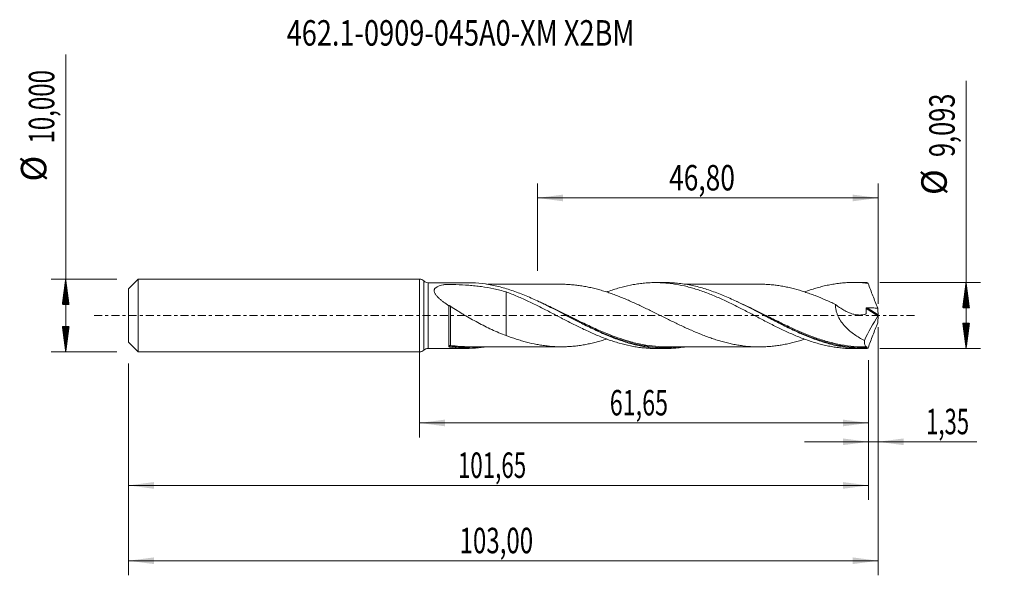
# Model space of a CAD drawing. Units: millimetres. Extents: x -55 to 80, y -36 to 41.
import ezdxf

# ---------------------------------------------------------------- set-up
doc = ezdxf.new("R2010")
doc.units = ezdxf.units.MM
doc.linetypes.add('CENTER', pattern=[47.5, 22, -8.5, 8.5, -8.5])
for name, color, linetype in [('1', 4, 'Continuous'), ('2', 7, 'Continuous'), ('SK1', 4, 'Continuous'), ('SK2', 7, 'Continuous'), ('SK4', 2, 'CENTER'), ('SK6', 5, 'Continuous')]:
    doc.layers.add(name, color=color, linetype=linetype)
doc.styles.add('iso_b_vert', font='simplex.shx')
doc.dimstyles.get("Standard").update_dxf_attribs({"dimtxt": 0.18, "dimasz": 0.18, "dimexe": 0.18, "dimexo": 0.0625, "dimgap": 0.09, "dimtad": 1, "dimzin": 0, "dimdsep": 52, "dimtxsty": 'Standard', "dimcen": 0.09, "dimadec": 0, "dimazin": 0, "dimtfac": 1, "dimtdec": 4, "dimtofl": 0, "dimtmove": 0, "dimatfit": 3, "dimfxl": 1, "dimtolj": 1, "dimtzin": 0, "dimarcsym": 0})

# ---------------------------------------------------------------- blocks, each defined once
blk = doc.blocks.new('_U0')
at = {"layer": 'SK2', "lineweight": 13}
for p, q in [((0, -1.5875), (0, -16.759898)), ((61.6531, -6.134), (61.6531, -16.759898)), ((0, -14.759898), (61.6531, -14.759898))]:
    blk.add_line(p, q, dxfattribs=at)
at = {"layer": 'SK2', "lineweight": 18}
for points in [[(0, -14.759898), (3.499998, -14.299115), (3.500002, -15.220682)], [(61.6531, -14.759898), (58.153102, -15.220682), (58.153098, -14.299115)]]:
    blk.add_solid(points, dxfattribs=at)
at = {"layer": 'SK2', "lineweight": 13, "insert": (26.126685, -13.727265), "char_height": 3.5, "attachment_point": 7, "line_spacing_factor": 1.084337, "style": 'iso_b_vert'}
blk.add_mtext('\\W0.6713;61,65', dxfattribs=at)
blk = doc.blocks.new('_U1')
at = {"layer": 'SK2', "lineweight": 13}
for p, q in [((63, -1.5875), (63, -35.692985)), ((-40, -6.5875), (-40, -35.692985)), ((-40, -33.692985), (63, -33.692985))]:
    blk.add_line(p, q, dxfattribs=at)
at = {"layer": 'SK2', "lineweight": 18}
for points in [[(-40, -33.692985), (-36.500002, -33.232202), (-36.499998, -34.153769)], [(63, -33.692985), (59.500002, -34.153769), (59.499998, -33.232202)]]:
    blk.add_solid(points, dxfattribs=at)
at = {"layer": 'SK2', "lineweight": 13, "insert": (5.492401, -32.660352), "char_height": 3.5, "attachment_point": 7, "line_spacing_factor": 1.084337, "style": 'iso_b_vert'}
blk.add_mtext('\\W0.6930;103,00', dxfattribs=at)
blk = doc.blocks.new('_U2')
at = {"layer": 'SK2', "lineweight": 13}
for p, q in [((16.2, 6.134), (16.2, 18.155619)), ((63, 1.5875), (63, 18.155619)), ((16.2, 16.155619), (63, 16.155619))]:
    blk.add_line(p, q, dxfattribs=at)
at = {"layer": 'SK2', "lineweight": 18}
for points in [[(16.2, 16.155619), (19.699998, 16.616403), (19.700002, 15.694835)], [(63, 16.155619), (59.500002, 15.694835), (59.499998, 16.616403)]]:
    blk.add_solid(points, dxfattribs=at)
at = {"layer": 'SK2', "lineweight": 13, "insert": (34.278435, 17.188253), "char_height": 3.5, "attachment_point": 7, "line_spacing_factor": 1.084337, "style": 'iso_b_vert'}
blk.add_mtext('\\W0.7581;46,80', dxfattribs=at)
blk = doc.blocks.new('_U3')
at = {"layer": 'SK2', "lineweight": 13}
for p, q in [((63, -1.5875), (63, -19.349003)), ((61.6531, -6.134), (61.6531, -19.349003)), ((52.9031, -17.349003), (76.559058, -17.349003))]:
    blk.add_line(p, q, dxfattribs=at)
at = {"layer": 'SK2', "lineweight": 18}
for points in [[(61.6531, -17.349003), (58.153102, -17.809787), (58.153098, -16.888219)], [(63, -17.349003), (66.499998, -16.888219), (66.500002, -17.809787)]]:
    blk.add_solid(points, dxfattribs=at)
at = {"layer": 'SK2', "lineweight": 13, "insert": (69.589293, -16.31637), "char_height": 3.5, "attachment_point": 7, "line_spacing_factor": 1.084337, "style": 'iso_b_vert'}
blk.add_mtext('\\W0.6367;1,35', dxfattribs=at)
blk = doc.blocks.new('_U4')
at = {"layer": 'SK2', "lineweight": 13}
for p, q in [((-40, -6.5875), (-40, -25.343428)), ((61.6531, -6.134), (61.6531, -25.343428)), ((-40, -23.343428), (61.6531, -23.343428))]:
    blk.add_line(p, q, dxfattribs=at)
at = {"layer": 'SK2', "lineweight": 18}
for points in [[(-40, -23.343428), (-36.500002, -22.882645), (-36.499998, -23.804212)], [(61.6531, -23.343428), (58.153102, -23.804212), (58.153098, -22.882645)]]:
    blk.add_solid(points, dxfattribs=at)
at = {"layer": 'SK2', "lineweight": 13, "insert": (5.256385, -22.310795), "char_height": 3.5, "attachment_point": 7, "line_spacing_factor": 1.084337, "style": 'iso_b_vert'}
blk.add_mtext('\\W0.6440;101,65', dxfattribs=at)

msp = doc.modelspace()

# ---------------------------------------------------------------- hatches: boundary and pattern name
at = {"layer": '2', "lineweight": 13}
h = msp.add_hatch(dxfattribs=at)
h.set_pattern_fill('ANSI31', color=256, scale=0.0062, style=0)
h.paths.add_polyline_path([(75.083, 4.546), (75.544, 1.046), (74.623, 1.046)])
h = msp.add_hatch(dxfattribs=at)
h.set_pattern_fill('ANSI31', color=256, scale=0.0062, style=0)
h.paths.add_polyline_path([(75.083, -4.546), (74.623, -1.047), (75.544, -1.047)])
at = {"layer": 'SK2', "lineweight": 13}
h = msp.add_hatch(dxfattribs=at)
h.set_pattern_fill('ANSI31', color=256, scale=0.0062, style=0)
h.paths.add_polyline_path([(-48.625, 5), (-48.164, 1.5), (-49.086, 1.5)])
h = msp.add_hatch(dxfattribs=at)
h.set_pattern_fill('ANSI31', color=256, scale=0.0062, style=0)
h.paths.add_polyline_path([(-48.625, -5), (-49.086, -1.5), (-48.164, -1.5)])

# ---------------------------------------------------------------- linework, layer by layer
at = {"layer": '1', "lineweight": 18}
for p, q in [((0, -5), (0, 5)), ((6.578, 4.512), (1.154, 4.509)), ((33.778, 4.529), (32.412, 4.528)), ((60.979, 4.546), (59.609, 4.545)), ((1.154, -4.509), (6.578, -4.512)), ((32.412, -4.528), (33.778, -4.529)), ((59.609, -4.545), (60.979, -4.546))]:
    msp.add_line(p, q, dxfattribs=at)
at = {"layer": '1', "lineweight": 13}
for p, q in [((0.577, 4.754), (0.577, -4.754)), ((1.154, 4.509), (1.154, -4.509)), ((61.351, 0.973), (62.964, -0.048)), ((61.487, 1.069), (62.99, 0.118))]:
    msp.add_line(p, q, dxfattribs=at)
at = {"layer": '1', "lineweight": 18}
for centre, start, end in [((0, 4.2), 43.86319, 90), ((1.154, 5.309), 223.86319, 270.03581), ((0, -4.2), 270, 316.13681), ((1.154, -5.309), 89.96419, 136.13681)]:
    msp.add_arc(centre, 0.8, start, end, dxfattribs=at)
at = {"layer": '1', "lineweight": 13}
for centre, major_axis, ratio, start_param, end_param in [((4.182, -4.2), (-0.0319, 0.0948), 0.510591, 0.3134033, 1.6610017), ((4.25, -4.195), (0.0146, 0.0989), 0.432041, 0.3272562, 1.8804253)]:
    msp.add_ellipse(centre, major_axis=major_axis, ratio=ratio, start_param=start_param, end_param=end_param, dxfattribs=at)
at = {"layer": '1', "lineweight": 18}
for points, knots in [([(4.001, 1.352), (3.758, 1.517), (3.52, 1.685), (3.176, 1.946), (3.064, 2.034), (2.845, 2.215), (2.739, 2.307), (2.589, 2.448), (2.54, 2.496), (2.446, 2.592), (2.4, 2.641), (2.272, 2.789), (2.197, 2.888), (2.106, 3.041), (2.079, 3.092), (2.036, 3.196), (2.02, 3.248), (2.001, 3.349), (1.998, 3.4), (2.006, 3.497), (2.017, 3.543), (2.052, 3.631), (2.077, 3.674), (2.138, 3.752), (2.174, 3.788), (2.254, 3.855), (2.299, 3.886), (2.396, 3.944), (2.447, 3.97), (2.606, 4.043), (2.722, 4.084), (2.966, 4.156), (3.093, 4.186), (3.289, 4.226), (3.355, 4.239), (3.455, 4.256), (3.489, 4.262), (3.539, 4.27), (3.557, 4.272), (3.595, 4.275), (3.614, 4.275), (3.651, 4.275), (3.67, 4.275), (3.708, 4.275), (3.764, 4.274), (3.895, 4.273), (4.008, 4.271), (4.382, 4.265), (4.682, 4.257), (5.576, 4.227), (6.167, 4.196), (7.047, 4.128), (7.339, 4.102), (7.922, 4.041), (8.212, 4.006), (9.076, 3.888), (9.644, 3.791), (10.767, 3.551), (11.322, 3.409), (11.873, 3.244)], [0, 0, 0, 0, 0.0625, 0.0625, 0.09375, 0.09375, 0.125, 0.125, 0.140625, 0.140625, 0.15625, 0.15625, 0.1875, 0.1875, 0.203125, 0.203125, 0.21875, 0.21875, 0.234375, 0.234375, 0.25, 0.25, 0.265625, 0.265625, 0.28125, 0.28125, 0.296875, 0.296875, 0.3125, 0.3125, 0.34375, 0.34375, 0.375, 0.375, 0.390625, 0.390625, 0.3984375, 0.3984375, 0.4023437, 0.4023437, 0.40625, 0.40625, 0.4101562, 0.4101562, 0.4140625, 0.421875, 0.4375, 0.4375, 0.5, 0.5, 0.625, 0.625, 0.6875, 0.6875, 0.75, 0.75, 0.875, 0.875, 1, 1, 1, 1]), ([(36.48, -4.312), (36.435, -4.319), (36.39, -4.326), (36.047, -4.378), (35.748, -4.416), (35.15, -4.476), (34.85, -4.498), (33.953, -4.539), (33.357, -4.534), (32.161, -4.46), (31.562, -4.39), (30.367, -4.19), (29.77, -4.06), (28.873, -3.821), (28.573, -3.735), (27.975, -3.549), (27.676, -3.449), (27.079, -3.239), (26.781, -3.127), (26.183, -2.894), (25.883, -2.772), (24.985, -2.391), (24.388, -2.118), (23.492, -1.69), (23.193, -1.544), (22.595, -1.247), (22.295, -1.095), (20.804, -0.334), (19.626, 0.295), (17.85, 1.203), (17.257, 1.5), (16.36, 1.93), (16.06, 2.07), (15.462, 2.342), (15.163, 2.474), (14.267, 2.856), (13.669, 3.092), (12.471, 3.518), (11.874, 3.706), (10.977, 3.947), (10.678, 4.02), (10.08, 4.152), (9.78, 4.211), (8.884, 4.365), (8.291, 4.436), (7.322, 4.5), (6.946, 4.512), (6.57, 4.512)], [0, 0, 0, 0, 0.0045181, 0.0045181, 0.0344395, 0.0344395, 0.0643609, 0.0643609, 0.1242036, 0.1242036, 0.1840463, 0.1840463, 0.243889, 0.243889, 0.2738104, 0.2738104, 0.3037317, 0.3037317, 0.3336531, 0.3336531, 0.3635744, 0.3635744, 0.4234172, 0.4234172, 0.4533385, 0.4533385, 0.4832599, 0.4832599, 0.6029453, 0.6029453, 0.662788, 0.662788, 0.6927094, 0.6927094, 0.7226308, 0.7226308, 0.7824735, 0.7824735, 0.8423162, 0.8423162, 0.8722376, 0.8722376, 0.9021589, 0.9021589, 0.9620016, 0.9620016, 1, 1, 1, 1]), ([(19.533, 4.294), (19.386, 4.294), (19.08, 4.293), (18.632, 4.294), (18.212, 4.293), (17.806, 4.293), (17.369, 4.293), (16.866, 4.292), (16.362, 4.292), (15.872, 4.291), (15.354, 4.291), (14.819, 4.291), (14.303, 4.29), (13.806, 4.29), (13.29, 4.29), (12.786, 4.29), (12.308, 4.289), (11.813, 4.289), (11.292, 4.289), (10.79, 4.288), (10.306, 4.288), (9.797, 4.288), (9.427, 4.287), (9.239, 4.287)], [0, 0, 0, 0, 0.0425476, 0.0891252, 0.1315294, 0.1659798, 0.2069873, 0.2603169, 0.3117936, 0.3538953, 0.4031336, 0.4624104, 0.5098047, 0.553161, 0.6074459, 0.6598258, 0.6999896, 0.7465934, 0.8039514, 0.8518402, 0.8923959, 0.9452195, 1, 1, 1, 1]), ([(52.878, -3.254), (52.645, -3.329), (52.412, -3.401), (51.942, -3.54), (51.705, -3.607), (51.232, -3.731), (50.996, -3.789), (50.523, -3.896), (50.287, -3.946), (49.815, -4.035), (49.579, -4.074), (49.106, -4.144), (48.869, -4.174), (48.395, -4.227), (48.159, -4.249), (47.688, -4.282), (47.453, -4.294), (46.984, -4.308), (46.749, -4.311), (46.281, -4.307), (46.048, -4.299), (45.346, -4.262), (44.879, -4.222), (44.177, -4.13), (43.943, -4.094), (43.474, -4.016), (43.239, -3.973), (42.768, -3.876), (42.532, -3.823), (42.059, -3.707), (41.822, -3.646), (41.349, -3.516), (41.112, -3.447), (40.64, -3.3), (40.404, -3.223), (39.931, -3.062), (39.695, -2.979), (39.222, -2.805), (38.985, -2.714), (38.275, -2.432), (37.803, -2.236), (37.099, -1.927), (36.865, -1.822), (36.397, -1.608), (36.163, -1.499), (35.695, -1.28), (35.461, -1.168), (34.993, -0.943), (34.76, -0.829), (34.058, -0.484), (33.588, -0.252), (32.881, 0.099), (32.646, 0.217), (32.172, 0.452), (31.934, 0.568), (31.461, 0.8), (31.224, 0.915), (30.752, 1.144), (30.516, 1.257), (30.043, 1.479), (29.806, 1.588), (29.333, 1.804), (29.096, 1.911), (28.622, 2.119), (28.385, 2.22), (27.912, 2.417), (27.675, 2.513), (27.203, 2.7), (26.966, 2.791), (26.493, 2.965), (26.257, 3.048), (25.783, 3.209), (25.545, 3.287), (25.072, 3.434), (24.836, 3.502), (24.363, 3.632), (24.126, 3.694), (23.654, 3.809), (23.417, 3.862), (22.944, 3.958), (22.707, 4.002), (22.233, 4.082), (21.996, 4.117), (21.525, 4.178), (21.29, 4.203), (20.82, 4.245), (20.585, 4.261), (20.116, 4.285), (19.882, 4.292), (19.607, 4.294), (19.566, 4.294), (19.524, 4.294)], [0, 0, 0, 0, 0.0209062, 0.0209062, 0.0421093, 0.0421093, 0.0633123, 0.0633123, 0.0845154, 0.0845154, 0.1057185, 0.1057185, 0.1269215, 0.1269215, 0.1481246, 0.1481246, 0.1693277, 0.1693277, 0.1905307, 0.1905307, 0.2117338, 0.2117338, 0.2541399, 0.2541399, 0.275343, 0.275343, 0.2965461, 0.2965461, 0.3177491, 0.3177491, 0.3389522, 0.3389522, 0.3601553, 0.3601553, 0.3813583, 0.3813583, 0.4025614, 0.4025614, 0.4237645, 0.4237645, 0.4661706, 0.4661706, 0.4873737, 0.4873737, 0.5085767, 0.5085767, 0.5297798, 0.5297798, 0.5509829, 0.5509829, 0.593389, 0.593389, 0.614592, 0.614592, 0.6357951, 0.6357951, 0.6569982, 0.6569982, 0.6782012, 0.6782012, 0.6994043, 0.6994043, 0.7206074, 0.7206074, 0.7418104, 0.7418104, 0.7630135, 0.7630135, 0.7842166, 0.7842166, 0.8054196, 0.8054196, 0.8266227, 0.8266227, 0.8478258, 0.8478258, 0.8690288, 0.8690288, 0.8902319, 0.8902319, 0.911435, 0.911435, 0.932638, 0.932638, 0.9538411, 0.9538411, 0.9750442, 0.9750442, 0.9962472, 0.9962472, 1, 1, 1, 1]), ([(25.714, 3.237), (25.767, 3.257), (25.819, 3.276), (26.13, 3.387), (26.389, 3.475), (26.906, 3.642), (27.163, 3.72), (27.936, 3.942), (28.453, 4.068), (29.227, 4.225), (29.485, 4.273), (30.004, 4.355), (30.264, 4.39), (30.786, 4.45), (31.047, 4.473), (31.569, 4.508), (31.83, 4.52), (32.351, 4.53), (32.612, 4.529), (33.133, 4.515), (33.393, 4.502), (33.915, 4.463), (34.177, 4.437), (34.699, 4.375), (34.958, 4.337), (35.735, 4.207), (36.253, 4.1), (37.026, 3.904), (37.283, 3.834), (37.799, 3.683), (38.057, 3.603), (38.574, 3.433), (38.832, 3.343), (39.35, 3.153), (39.61, 3.055), (40.131, 2.849), (40.393, 2.741), (40.914, 2.518), (41.173, 2.403), (41.692, 2.169), (41.951, 2.05), (42.468, 1.805), (42.725, 1.68), (43.498, 1.298), (44.014, 1.039), (44.788, 0.638), (45.046, 0.503), (45.564, 0.233), (45.823, 0.098), (46.343, -0.174), (46.604, -0.312), (47.126, -0.585), (47.386, -0.719), (47.906, -0.986), (48.165, -1.118), (48.681, -1.38), (48.939, -1.508), (49.455, -1.76), (49.713, -1.883), (50.228, -2.126), (50.485, -2.245), (51.259, -2.592), (51.776, -2.81), (52.555, -3.117), (52.815, -3.215), (53.338, -3.403), (53.599, -3.492), (54.118, -3.66), (54.376, -3.74), (54.894, -3.887), (55.152, -3.956), (55.668, -4.082), (55.926, -4.14), (56.44, -4.245), (56.698, -4.291), (57.214, -4.373), (57.472, -4.408), (57.988, -4.467), (58.247, -4.49), (58.765, -4.525), (59.026, -4.537), (59.391, -4.544), (59.495, -4.545), (59.599, -4.545)], [0, 0, 0, 0, 0.0046333, 0.0046333, 0.0275689, 0.0275689, 0.0505046, 0.0505046, 0.0963759, 0.0963759, 0.1193115, 0.1193115, 0.1422471, 0.1422471, 0.1651828, 0.1651828, 0.1881184, 0.1881184, 0.2110541, 0.2110541, 0.2339897, 0.2339897, 0.2569254, 0.2569254, 0.279861, 0.279861, 0.3257323, 0.3257323, 0.348668, 0.348668, 0.3716036, 0.3716036, 0.3945392, 0.3945392, 0.4174749, 0.4174749, 0.4404105, 0.4404105, 0.4633462, 0.4633462, 0.4862818, 0.4862818, 0.5092175, 0.5092175, 0.5550888, 0.5550888, 0.5780244, 0.5780244, 0.60096, 0.60096, 0.6238957, 0.6238957, 0.6468313, 0.6468313, 0.669767, 0.669767, 0.6927026, 0.6927026, 0.7156383, 0.7156383, 0.7385739, 0.7385739, 0.7844452, 0.7844452, 0.8073809, 0.8073809, 0.8303165, 0.8303165, 0.8532521, 0.8532521, 0.8761878, 0.8761878, 0.8991234, 0.8991234, 0.9220591, 0.9220591, 0.9449947, 0.9449947, 0.9679304, 0.9679304, 0.990866, 0.990866, 1, 1, 1, 1]), ([(61.397, -4.541), (61.098, -4.548), (60.799, -4.548), (60.202, -4.53), (59.902, -4.513), (59.005, -4.438), (58.409, -4.356), (57.514, -4.187), (57.215, -4.124), (56.617, -3.981), (56.318, -3.903), (55.422, -3.648), (54.826, -3.451), (53.93, -3.12), (53.631, -3.004), (53.032, -2.761), (52.734, -2.634), (51.839, -2.242), (51.242, -1.964), (50.345, -1.526), (50.045, -1.377), (49.448, -1.076), (49.15, -0.923), (48.553, -0.614), (48.255, -0.459), (47.657, -0.146), (47.357, 0.011), (45.864, 0.793), (44.686, 1.404), (42.913, 2.241), (42.321, 2.507), (41.427, 2.878), (41.128, 2.998), (40.53, 3.225), (40.231, 3.333), (39.335, 3.639), (38.739, 3.818), (37.841, 4.044), (37.542, 4.112), (36.944, 4.234), (36.646, 4.287), (36.049, 4.378), (35.75, 4.416), (35.153, 4.476), (34.853, 4.498), (34.29, 4.524), (34.026, 4.529), (33.762, 4.529)], [0, 0, 0, 0, 0.0323803, 0.0323803, 0.0647606, 0.0647606, 0.1295211, 0.1295211, 0.1619014, 0.1619014, 0.1942817, 0.1942817, 0.2590423, 0.2590423, 0.2914226, 0.2914226, 0.3238028, 0.3238028, 0.3885634, 0.3885634, 0.4209437, 0.4209437, 0.453324, 0.453324, 0.4857043, 0.4857043, 0.5180845, 0.5180845, 0.6476057, 0.6476057, 0.7123662, 0.7123662, 0.7447465, 0.7447465, 0.7771268, 0.7771268, 0.8418874, 0.8418874, 0.8742677, 0.8742677, 0.9066479, 0.9066479, 0.9390282, 0.9390282, 0.9714085, 0.9714085, 1, 1, 1, 1]), ([(46.856, 4.309), (46.713, 4.309), (46.412, 4.309), (45.987, 4.309), (45.595, 4.308), (45.201, 4.308), (44.739, 4.309), (44.215, 4.307), (43.699, 4.307), (43.185, 4.308), (42.639, 4.307), (42.094, 4.306), (41.571, 4.306), (41.084, 4.307), (40.603, 4.306), (40.173, 4.305), (39.742, 4.305), (39.247, 4.306), (38.719, 4.304), (38.213, 4.304), (37.744, 4.304), (37.259, 4.304), (36.835, 4.304), (36.582, 4.303), (36.501, 4.303)], [0, 0, 0, 0, 0.0411976, 0.087225, 0.1248847, 0.1552715, 0.2012709, 0.2586349, 0.3070419, 0.3504183, 0.4076269, 0.4649798, 0.5083133, 0.5589162, 0.606103, 0.6475879, 0.6832455, 0.7307854, 0.7909321, 0.8360265, 0.8773097, 0.9267348, 0.9764664, 1, 1, 1, 1]), ([(46.848, 4.309), (46.978, 4.307), (47.108, 4.305), (47.474, 4.293), (47.711, 4.281), (48.184, 4.247), (48.42, 4.225), (48.893, 4.171), (49.129, 4.14), (49.601, 4.071), (49.837, 4.031), (50.309, 3.942), (50.545, 3.892), (51.019, 3.783), (51.256, 3.725), (51.965, 3.538), (52.436, 3.398), (53.145, 3.168), (53.381, 3.087), (53.854, 2.919), (54.091, 2.83), (54.8, 2.557), (55.271, 2.365), (55.974, 2.061), (56.208, 1.957), (56.676, 1.747), (56.91, 1.641), (57.143, 1.532)], [0, 0, 0, 0, 0.0378013, 0.0378013, 0.1065298, 0.1065298, 0.1752583, 0.1752583, 0.2439867, 0.2439867, 0.3127152, 0.3127152, 0.3814437, 0.3814437, 0.4501722, 0.4501722, 0.5876291, 0.5876291, 0.6563576, 0.6563576, 0.7250861, 0.7250861, 0.862543, 0.862543, 0.9312715, 0.9312715, 1, 1, 1, 1]), ([(52.888, 3.241), (52.95, 3.264), (53.013, 3.286), (53.338, 3.403), (53.599, 3.492), (54.118, 3.66), (54.376, 3.74), (54.894, 3.887), (55.152, 3.956), (55.668, 4.082), (55.926, 4.14), (56.44, 4.245), (56.698, 4.291), (57.214, 4.373), (57.472, 4.408), (57.988, 4.467), (58.247, 4.49), (58.765, 4.525), (59.026, 4.537), (59.548, 4.547), (59.809, 4.546), (60.59, 4.525), (61.11, 4.486), (61.63, 4.423)], [0, 0, 0, 0, 0.02144, 0.02144, 0.1104, 0.1104, 0.19936, 0.19936, 0.28832, 0.28832, 0.37728, 0.37728, 0.46624, 0.46624, 0.5552, 0.5552, 0.64416, 0.64416, 0.73312, 0.73312, 0.82208, 0.82208, 1, 1, 1, 1]), ([(61.63, 4.423), (61.587, 4.455), (61.546, 4.481), (61.468, 4.521), (61.431, 4.534), (61.397, 4.541)], [0, 0, 0, 0, 0.5, 0.5, 1, 1, 1, 1]), ([(61.63, 4.423), (61.732, 4.138), (61.835, 3.852), (62.048, 3.283), (62.156, 2.998), (62.376, 2.43), (62.488, 2.147), (62.715, 1.582), (62.829, 1.301), (62.946, 1.022)], [0, 0, 0, 0, 0.25, 0.25, 0.5, 0.5, 0.75, 0.75, 1, 1, 1, 1]), ([(11.873, 3.244), (11.873, 3.143), (11.873, 3.037), (11.873, 2.809), (11.873, 2.686), (11.873, 2.43), (11.873, 2.297), (11.873, 1.891), (11.873, 1.608), (11.873, 1.168), (11.873, 1.019), (11.873, 0.714), (11.873, 0.559), (11.873, 0.244), (11.873, 0.085), (11.873, -0.155), (11.873, -0.236), (11.873, -0.357), (11.873, -0.397), (11.873, -0.448), (11.873, -0.458), (11.873, -0.479), (11.873, -0.489), (11.873, -0.509), (11.873, -0.518), (11.873, -0.536), (11.873, -0.545), (11.873, -0.842), (11.873, -1.118), (11.873, -1.505), (11.873, -1.63), (11.873, -1.869), (11.873, -1.983), (11.873, -2.201), (11.873, -2.304), (11.873, -2.5), (11.873, -2.592), (11.873, -2.699), (11.873, -2.719), (11.873, -2.739)], [0, 0, 0, 0, 0.0613671, 0.0613671, 0.1272595, 0.1272595, 0.193152, 0.193152, 0.3249368, 0.3249368, 0.3908292, 0.3908292, 0.4567216, 0.4567216, 0.522614, 0.522614, 0.5555602, 0.5555602, 0.5720333, 0.5720333, 0.5761516, 0.5761516, 0.5802699, 0.5802699, 0.5843881, 0.5843881, 0.5885064, 0.5885064, 0.7202912, 0.7202912, 0.7861836, 0.7861836, 0.852076, 0.852076, 0.9179684, 0.9179684, 0.9838609, 0.9838609, 1, 1, 1, 1]), ([(11.873, 3.244), (12.395, 3.052), (12.916, 2.848), (13.693, 2.519), (13.951, 2.405), (14.467, 2.173), (14.725, 2.055), (15.242, 1.812), (15.5, 1.688), (16.015, 1.434), (16.274, 1.305), (16.792, 1.045), (17.051, 0.914), (17.571, 0.647), (17.831, 0.51), (18.353, 0.239), (18.615, 0.103), (19.135, -0.168), (19.395, -0.304), (20.17, -0.709), (20.688, -0.973), (21.461, -1.362), (21.719, -1.491), (22.235, -1.743), (22.493, -1.866), (23.011, -2.109), (23.27, -2.228), (23.788, -2.461), (24.049, -2.574), (24.571, -2.793), (24.833, -2.899), (25.353, -3.103), (25.612, -3.202), (26.13, -3.387), (26.389, -3.475), (26.906, -3.642), (27.163, -3.72), (27.936, -3.942), (28.453, -4.068), (29.227, -4.225), (29.485, -4.273), (30.004, -4.355), (30.264, -4.39), (30.786, -4.45), (31.047, -4.473), (31.569, -4.508), (31.83, -4.52), (32.196, -4.527), (32.302, -4.528), (32.408, -4.528)], [0, 0, 0, 0, 0.0757404, 0.0757404, 0.1136106, 0.1136106, 0.1514808, 0.1514808, 0.189351, 0.189351, 0.2272212, 0.2272212, 0.2650914, 0.2650914, 0.3029616, 0.3029616, 0.3408318, 0.3408318, 0.378702, 0.378702, 0.4544424, 0.4544424, 0.4923126, 0.4923126, 0.5301828, 0.5301828, 0.568053, 0.568053, 0.6059232, 0.6059232, 0.6437934, 0.6437934, 0.6816636, 0.6816636, 0.7195338, 0.7195338, 0.757404, 0.757404, 0.8331444, 0.8331444, 0.8710146, 0.8710146, 0.9088848, 0.9088848, 0.946755, 0.946755, 0.9846252, 0.9846252, 1, 1, 1, 1]), ([(4.001, 1.352), (4.004, 1.361), (4.011, 1.368), (4.038, 1.374), (4.058, 1.372), (4.108, 1.358), (4.137, 1.346), (4.196, 1.315), (4.224, 1.297), (4.251, 1.278)], [0, 0, 0, 0, 0.25, 0.25, 0.5, 0.5, 0.75, 0.75, 1, 1, 1, 1]), ([(57.143, 1.532), (57.137, 1.395), (57.14, 1.256), (57.167, 0.974), (57.191, 0.829), (57.257, 0.546), (57.298, 0.407), (57.397, 0.131), (57.455, -0.006), (57.647, -0.404), (57.797, -0.653), (58.048, -1.007), (58.137, -1.122), (58.319, -1.343), (58.413, -1.45), (58.701, -1.757), (58.902, -1.947), (59.319, -2.303), (59.536, -2.469), (59.975, -2.777), (60.198, -2.918), (60.649, -3.18), (60.877, -3.3), (61.108, -3.411)], [0, 0, 0, 0, 0.0625, 0.0625, 0.125, 0.125, 0.1875, 0.1875, 0.25, 0.25, 0.375, 0.375, 0.4375, 0.4375, 0.5, 0.5, 0.625, 0.625, 0.75, 0.75, 0.875, 0.875, 1, 1, 1, 1]), ([(57.143, 1.532), (57.326, 1.375), (57.513, 1.229), (57.898, 0.958), (58.095, 0.833), (58.498, 0.606), (58.701, 0.506), (59.111, 0.335), (59.317, 0.263), (59.628, 0.178), (59.732, 0.153), (59.942, 0.113), (60.046, 0.098), (60.254, 0.077), (60.357, 0.071), (60.562, 0.07), (60.665, 0.075), (60.866, 0.095), (60.966, 0.112), (61.112, 0.145), (61.16, 0.158), (61.232, 0.179), (61.256, 0.187), (61.291, 0.199), (61.303, 0.203), (61.324, 0.217), (61.332, 0.227), (61.338, 0.248), (61.339, 0.255), (61.341, 0.27), (61.343, 0.293), (61.345, 0.315), (61.348, 0.36), (61.355, 0.451), (61.358, 0.542), (61.361, 0.726), (61.358, 0.85), (61.351, 0.973)], [0, 0, 0, 0, 0.125, 0.125, 0.25, 0.25, 0.375, 0.375, 0.5, 0.5, 0.5625, 0.5625, 0.625, 0.625, 0.6875, 0.6875, 0.75, 0.75, 0.8125, 0.8125, 0.84375, 0.84375, 0.859375, 0.859375, 0.8671875, 0.8671875, 0.875, 0.875, 0.8789063, 0.8789063, 0.8828125, 0.890625, 0.890625, 0.90625, 0.9375, 0.9375, 1, 1, 1, 1]), ([(4.001, -4.27), (4.001, -4.222), (4.001, -4.168), (4.001, -4.048), (4.001, -3.981), (4.001, -3.765), (4.001, -3.597), (4.001, -3.309), (4.001, -3.208), (4.001, -2.997), (4.001, -2.778), (4.001, -2.541), (4.001, -2.295), (4.001, -2.167), (4.001, -1.777), (4.001, -1.507), (4.001, -1.089), (4.001, -0.947), (4.001, -0.659), (4.001, -0.514), (4.001, -0.08), (4.001, 0.209), (4.001, 0.643), (4.001, 0.788), (4.001, 1.074), (4.001, 1.214), (4.001, 1.352)], [0, 0, 0, 0, 0.0625, 0.0625, 0.125, 0.125, 0.25, 0.25, 0.3125, 0.3125, 0.375, 0.4375, 0.4375, 0.5, 0.5, 0.625, 0.625, 0.6875, 0.6875, 0.75, 0.75, 0.875, 0.875, 0.9375, 0.9375, 1, 1, 1, 1]), ([(4.251, 1.278), (4.548, 1.072), (4.851, 0.874), (5.314, 0.582), (5.469, 0.486), (5.782, 0.295), (5.939, 0.201), (6.412, -0.079), (6.728, -0.261), (7.36, -0.618), (7.677, -0.792), (8.312, -1.133), (8.63, -1.298), (9.268, -1.62), (9.589, -1.776), (10.233, -2.075), (10.558, -2.218), (11.212, -2.491), (11.542, -2.62), (11.873, -2.739)], [0, 0, 0, 0, 0.125, 0.125, 0.1875, 0.1875, 0.25, 0.25, 0.375, 0.375, 0.5, 0.5, 0.625, 0.625, 0.75, 0.75, 0.875, 0.875, 1, 1, 1, 1]), ([(20.175, 0.002), (20.816, -0.324), (21.456, -0.648), (22.692, -1.26), (23.288, -1.549), (24.19, -1.965), (24.491, -2.101), (25.09, -2.363), (25.388, -2.49), (26.235, -2.836), (26.782, -3.044), (27.328, -3.232)], [0, 0, 0, 0, 0.2697472, 0.2697472, 0.5197451, 0.5197451, 0.6447441, 0.6447441, 0.769743, 0.769743, 1, 1, 1, 1]), ([(61.351, 0.973), (61.35, 0.988), (61.353, 1.004), (61.369, 1.031), (61.381, 1.042), (61.409, 1.058), (61.424, 1.063), (61.455, 1.069), (61.471, 1.07), (61.487, 1.069)], [0, 0, 0, 0, 0.25, 0.25, 0.5, 0.5, 0.75, 0.75, 1, 1, 1, 1]), ([(61.487, 1.069), (61.73, 1.06), (61.973, 1.052), (62.459, 1.037), (62.702, 1.029), (62.946, 1.022)], [0, 0, 0, 0, 0.5, 0.5, 1, 1, 1, 1]), ([(63, 0.042), (62.996, 0.026), (62.991, 0.01), (62.979, -0.021), (62.972, -0.036), (62.964, -0.048)], [0, 0, 0, 0, 0.5, 0.5, 1, 1, 1, 1]), ([(47.403, -0.012), (47.475, -0.049), (47.547, -0.086), (47.77, -0.199), (47.92, -0.276), (48.37, -0.505), (48.67, -0.656), (49.564, -1.104), (50.157, -1.395), (51.933, -2.232), (53.112, -2.742), (54.517, -3.242), (54.726, -3.313), (54.934, -3.382)], [0, 0, 0, 0, 0.0285685, 0.0285685, 0.0878391, 0.0878391, 0.2063804, 0.2063804, 0.4434631, 0.4434631, 0.9176284, 0.9176284, 1, 1, 1, 1]), ([(61.63, -4.423), (61.732, -4.137), (61.836, -3.851), (62.048, -3.281), (62.156, -2.997), (62.486, -2.147), (62.713, -1.583), (62.946, -1.022)], [0, 0, 0, 0, 0.25, 0.25, 0.5, 0.5, 1, 1, 1, 1]), ([(11.873, -2.739), (12.347, -2.92), (12.819, -3.087), (13.523, -3.316), (13.757, -3.389), (14.225, -3.527), (14.459, -3.592), (15.161, -3.775), (15.627, -3.88), (16.329, -4.013), (16.564, -4.053), (17.033, -4.124), (17.268, -4.155), (17.738, -4.208), (17.974, -4.231), (18.447, -4.265), (18.684, -4.277), (19.157, -4.292), (19.393, -4.295), (19.866, -4.293), (20.102, -4.286), (20.575, -4.262), (20.811, -4.245), (21.284, -4.204), (21.52, -4.179), (21.994, -4.118), (22.231, -4.082), (22.704, -4.003), (22.94, -3.959), (23.413, -3.863), (23.649, -3.81), (24.121, -3.695), (24.358, -3.634), (24.831, -3.503), (25.068, -3.435), (25.432, -3.322), (25.559, -3.282), (25.686, -3.24)], [0, 0, 0, 0, 0.1023646, 0.1023646, 0.153547, 0.153547, 0.2047293, 0.2047293, 0.3070939, 0.3070939, 0.3582762, 0.3582762, 0.4094586, 0.4094586, 0.4606409, 0.4606409, 0.5118232, 0.5118232, 0.5630055, 0.5630055, 0.6141878, 0.6141878, 0.6653701, 0.6653701, 0.7165525, 0.7165525, 0.7677348, 0.7677348, 0.8189171, 0.8189171, 0.8700994, 0.8700994, 0.9212817, 0.9212817, 0.9724641, 0.9724641, 1, 1, 1, 1]), ([(33.991, -4.302), (33.618, -4.302), (33.245, -4.289), (32.27, -4.226), (31.67, -4.156), (30.769, -4.007), (30.468, -3.949), (29.869, -3.822), (29.57, -3.751), (29.096, -3.629), (28.92, -3.581), (28.745, -3.531)], [0, 0, 0, 0, 0.2129296, 0.2129296, 0.5558058, 0.5558058, 0.7272438, 0.7272438, 0.8986819, 0.8986819, 1, 1, 1, 1]), ([(61.459, -4.317), (60.261, -4.335), (59.08, -4.227), (57.304, -3.896), (56.711, -3.758), (56.07, -3.58), (56.024, -3.568), (55.979, -3.555)], [0, 0, 0, 0, 0.6500894, 0.6500894, 0.9751341, 0.9751341, 1, 1, 1, 1]), ([(61.108, -3.411), (61.107, -3.565), (61.114, -3.7), (61.136, -3.875), (61.145, -3.929), (61.166, -4.027), (61.179, -4.071), (61.223, -4.186), (61.259, -4.241), (61.336, -4.302), (61.374, -4.316), (61.415, -4.319)], [0, 0, 0, 0, 0.266725, 0.266725, 0.4000875, 0.4000875, 0.53345, 0.53345, 0.800175, 0.800175, 1, 1, 1, 1]), ([(4.134, -4.332), (4.117, -4.33), (4.101, -4.326), (4.071, -4.319), (4.058, -4.315), (4.024, -4.301), (4.009, -4.289), (4.003, -4.277)], [0, 0, 0, 0, 0.25, 0.25, 0.5, 0.5, 1, 1, 1, 1]), ([(9.232, -4.303), (8.72, -4.384), (8.21, -4.441), (6.514, -4.554), (5.332, -4.507), (4.134, -4.332)], [0, 0, 0, 0, 0.3003318, 0.3003318, 1, 1, 1, 1]), ([(6.794, -4.285), (7.033, -4.285), (7.473, -4.286), (8.052, -4.286), (8.502, -4.287), (8.857, -4.287), (9.172, -4.287), (9.601, -4.288), (10.165, -4.288), (10.865, -4.288), (11.538, -4.289), (12.2, -4.289), (12.865, -4.29), (13.698, -4.29), (14.689, -4.291), (15.831, -4.291), (16.757, -4.293), (17.437, -4.293), (17.853, -4.294), (18.286, -4.294), (18.819, -4.293), (19.224, -4.294), (19.464, -4.294)], [0, 0, 0, 0, 0.0567548, 0.1041178, 0.1370833, 0.1633145, 0.1881481, 0.2116251, 0.2650412, 0.3215945, 0.3774271, 0.4243145, 0.4783008, 0.5348631, 0.6215624, 0.7129199, 0.8054065, 0.8407524, 0.8737931, 0.9040446, 0.9432844, 1, 1, 1, 1]), ([(33.93, -4.302), (34.135, -4.301), (34.508, -4.299), (35.05, -4.302), (35.521, -4.303), (36, -4.303), (36.502, -4.304), (37.007, -4.304), (37.488, -4.304), (37.981, -4.305), (38.5, -4.304), (39.001, -4.305), (39.446, -4.305), (39.869, -4.305), (40.324, -4.305), (40.769, -4.306), (41.223, -4.307), (41.733, -4.306), (42.29, -4.306), (42.848, -4.308), (43.398, -4.307), (43.958, -4.306), (44.516, -4.308), (44.955, -4.308), (45.296, -4.308), (45.591, -4.308), (45.961, -4.309), (46.336, -4.31), (46.595, -4.31), (46.692, -4.309)], [0, 0, 0, 0, 0.0497402, 0.090008, 0.1269864, 0.1622461, 0.2019724, 0.2448929, 0.2806075, 0.314887, 0.3607143, 0.4022929, 0.4323658, 0.4650833, 0.5017605, 0.5390147, 0.5695301, 0.6083222, 0.6586546, 0.7001434, 0.7393809, 0.7875455, 0.8317129, 0.8701569, 0.890503, 0.9118503, 0.9394058, 0.9771858, 1, 1, 1, 1]), ([(61.63, -4.423), (61.587, -4.455), (61.546, -4.481), (61.468, -4.521), (61.431, -4.534), (61.397, -4.541)], [0, 0, 0, 0, 0.5, 0.5, 1, 1, 1, 1]), ([(61.459, -4.317), (61.462, -4.317), (61.465, -4.318), (61.468, -4.325), (61.469, -4.331), (61.468, -4.348), (61.466, -4.359), (61.459, -4.385), (61.454, -4.398), (61.449, -4.412)], [0, 0, 0, 0, 0.25, 0.25, 0.5, 0.5, 0.75, 0.75, 1, 1, 1, 1])]:
    msp.add_open_spline(points, degree=3, knots=knots, dxfattribs=at)
for points, degree in [([(61.397, 4.541), (61.257, 4.545), (61.117, 4.546), (60.977, 4.546)], 3), ([(62.946, 1.022), (62.966, 0.72), (62.98, 0.419), (62.99, 0.118)], 3), ([(62.99, 0.118), (62.99, 0.096), (62.994, 0.07), (63, 0.042)], 3), ([(63, 0.042), (63, 0.014), (63, -0.014), (63, -0.042)], 3), ([(62.964, -0.048), (62.303, -1.13), (61.684, -2.251), (61.108, -3.411)], 3), ([(62.946, -1.022), (62.966, -0.72), (62.98, -0.419), (62.99, -0.118)], 3), ([(62.99, -0.118), (62.99, -0.096), (62.994, -0.07), (63, -0.042)], 3), ([(4.003, -4.277), (4.002, -4.275), (4.001, -4.272), (4.001, -4.27)], 3), ([(6.791, -4.285), (5.949, -4.284), (5.104, -4.223), (4.25, -4.099)], 3), ([(61.2, -4.319), (61.417, -4.319)], 1), ([(61.449, -4.412), (61.432, -4.455), (61.414, -4.498), (61.397, -4.541)], 3)]:
    msp.add_open_spline(points, degree=degree, dxfattribs=at)
at = {"layer": '1', "lineweight": 13}
for points, knots in [([(28.745, -3.531), (27.731, -3.243), (26.722, -2.885), (25.409, -2.351), (25.111, -2.226), (24.512, -1.966), (24.211, -1.832), (23.311, -1.421), (22.715, -1.137), (20.931, -0.27), (19.749, 0.329), (18.254, 1.053), (17.954, 1.197), (17.353, 1.48), (17.053, 1.619), (16.651, 1.8), (16.548, 1.847), (16.445, 1.892)], [0, 0, 0, 0, 0.2478558, 0.2478558, 0.3205618, 0.3205618, 0.3932679, 0.3932679, 0.53868, 0.53868, 0.8295043, 0.8295043, 0.9022104, 0.9022104, 0.9749165, 0.9749165, 1, 1, 1, 1]), ([(55.979, -3.555), (55.726, -3.483), (55.473, -3.407), (54.919, -3.231), (54.618, -3.129), (53.124, -2.597), (51.944, -2.091), (50.168, -1.265), (49.575, -0.978), (48.681, -0.538), (48.382, -0.39), (47.782, -0.091), (47.481, 0.058), (45.987, 0.802), (44.805, 1.383), (43.589, 1.925), (43.561, 1.937), (43.533, 1.95)], [0, 0, 0, 0, 0.0607517, 0.0607517, 0.1324774, 0.1324774, 0.4193803, 0.4193803, 0.5628317, 0.5628317, 0.6345574, 0.6345574, 0.7062831, 0.7062831, 0.993186, 0.993186, 1, 1, 1, 1]), ([(4.25, -4.099), (4.25, -4.017), (4.25, -3.908), (4.251, -3.708), (4.251, -3.634), (4.251, -3.477), (4.251, -3.31), (4.251, -3.121), (4.251, -2.921), (4.251, -2.815), (4.251, -2.486), (4.251, -2.253), (4.251, -1.881), (4.251, -1.753), (4.251, -1.491), (4.251, -1.356), (4.251, -1.085), (4.251, -0.947), (4.251, -0.668), (4.251, -0.389), (4.251, -0.108), (4.251, 0.174), (4.251, 0.316), (4.251, 0.738), (4.251, 1.012), (4.251, 1.278)], [0, 0, 0, 0, 0.125, 0.125, 0.1875, 0.1875, 0.25, 0.3125, 0.3125, 0.375, 0.375, 0.5, 0.5, 0.5625, 0.5625, 0.625, 0.625, 0.6875, 0.6875, 0.75, 0.8125, 0.8125, 0.875, 0.875, 1, 1, 1, 1]), ([(27.328, -3.232), (27.969, -3.453), (28.609, -3.647), (29.55, -3.886), (29.849, -3.956), (30.449, -4.08), (30.75, -4.135), (31.652, -4.278), (32.252, -4.342), (33.456, -4.408), (34.056, -4.409), (34.933, -4.365), (35.209, -4.344), (35.484, -4.317)], [0, 0, 0, 0, 0.2377899, 0.2377899, 0.3479835, 0.3479835, 0.4581771, 0.4581771, 0.6785643, 0.6785643, 0.8989516, 0.8989516, 1, 1, 1, 1]), ([(54.934, -3.382), (55.026, -3.412), (55.118, -3.441), (55.509, -3.565), (55.808, -3.653), (56.702, -3.896), (57.294, -4.031), (59.07, -4.349), (60.251, -4.444), (61.449, -4.412)], [0, 0, 0, 0, 0.0417684, 0.0417684, 0.1786586, 0.1786586, 0.4524391, 0.4524391, 1, 1, 1, 1]), ([(4.001, -4.27), (4.005, -4.239), (4.018, -4.208), (4.053, -4.168), (4.067, -4.156), (4.099, -4.133), (4.117, -4.123), (4.137, -4.115)], [0, 0, 0, 0, 0.5, 0.5, 0.75, 0.75, 1, 1, 1, 1]), ([(4.003, -4.277), (4.009, -4.267), (4.023, -4.257), (4.057, -4.243), (4.07, -4.239), (4.101, -4.231), (4.118, -4.228), (4.137, -4.225)], [0, 0, 0, 0, 0.5, 0.5, 0.75, 0.75, 1, 1, 1, 1]), ([(4.205, -4.219), (4.506, -4.261), (4.807, -4.294), (5.407, -4.346), (5.706, -4.364), (6.6, -4.394), (7.194, -4.383), (7.943, -4.331), (8.099, -4.318), (8.255, -4.303)], [0, 0, 0, 0, 0.2209947, 0.2209947, 0.4419895, 0.4419895, 0.8839789, 0.8839789, 1, 1, 1, 1])]:
    msp.add_open_spline(points, degree=3, knots=knots, dxfattribs=at)
for points in [[(4.134, -4.332), (4.135, -4.296), (4.136, -4.261), (4.137, -4.225)], [(4.137, -4.115), (4.172, -4.101), (4.211, -4.096), (4.25, -4.099)], [(4.137, -4.225), (4.158, -4.218), (4.181, -4.216), (4.205, -4.219)]]:
    msp.add_open_spline(points, degree=3, dxfattribs=at)
at = {"layer": '2', "lineweight": 13}
for p, q in [((75.083, -4.546), (75.083, 32.257)), ((63.241, 4.546), (77.083, 4.546)), ((63.241, -4.546), (77.083, -4.546))]:
    msp.add_line(p, q, dxfattribs=at)
at = {"layer": 'SK1', "lineweight": 18}
for p, q in [((-38.66, 5), (-40, 3.66)), ((-38.66, 5), (-38.66, -5)), ((0, 5), (-38.66, 5)), ((0, -5), (0, 5)), ((-40, 3.66), (-40, -3.66)), ((-40, -3.66), (-38.66, -5)), ((-38.66, -5), (0, -5))]:
    msp.add_line(p, q, dxfattribs=at)
at = {"layer": 'SK2', "lineweight": 13}
for p, q in [((-48.625, -5), (-48.625, 35.857)), ((-41.587, 5), (-50.625, 5)), ((-41.587, -5), (-50.625, -5))]:
    msp.add_line(p, q, dxfattribs=at)
at = {"layer": 'SK4', "lineweight": 18, "ltscale": 0.05}
msp.add_line((68, 0), (-45, 0), dxfattribs=at)

# ---------------------------------------------------------------- texts
at = {"layer": '2', "lineweight": 18, "char_height": 3.5, "attachment_point": 7, "rotation": 90, "line_spacing_factor": 1.084337, "style": 'iso_b_vert'}
for s, insert in [('\\W0.7317;9,093', (73.519, 21.771)), ('%%c', (73.519, 16.549))]:
    msp.add_mtext(s, dxfattribs=dict(at, insert=insert))
at = {"layer": 'SK2', "lineweight": 18, "char_height": 3.5, "attachment_point": 7, "rotation": 90, "line_spacing_factor": 1.084337, "style": 'iso_b_vert'}
for s, insert in [('\\W0.6930;10,000', (-50.19, 23.632)), ('%%c', (-50.19, 18.409))]:
    msp.add_mtext(s, dxfattribs=dict(at, insert=insert))
at = {"layer": 'SK6', "lineweight": 13, "insert": (-18.267, 37.087), "char_height": 3.5, "attachment_point": 7, "line_spacing_factor": 1.084337, "style": 'iso_b_vert'}
msp.add_mtext('\\W0.7823;462.1-0909-045A0-XM X2BM', dxfattribs=at)

# ---------------------------------------------------------------- dimensions: what is measured, and where the dimension line sits
at = {"layer": 'SK2', "lineweight": 13}
for base, p1, p2, picture, middle in [((63, 16.156), (16.2, 4.546), (63, 0), '_U2', (39.6, 16.156)), ((63, -33.693), (-40, -5), (63, 0), '_U1', (11.5, -33.693)), ((61.653, -14.76), (0, 0), (61.653, -4.546), '_U0', (30.827, -14.76)), ((61.653, -17.349), (63, 0), (61.653, -4.546), '_U3', (80.333, -17.349)), ((61.653, -23.343), (-40, -5), (61.653, -4.546), '_U4', (10.827, -23.343))]:
    dim = msp.add_linear_dim(base=base, p1=p1, p2=p2, dimstyle='Standard', override={"dimtxt": 3.5, "dimasz": 3.5, "dimexe": 2, "dimexo": 1.5875, "dimgap": 1.75, "dimtad": 1, "dimtih": 1, "dimtoh": 0, "dimdec": 2, "dimlfac": 1, "dimdsep": 44, "dimlunit": 2, "dimpost": '<>', "dimtxsty": 'iso_b_vert', "dimsah": 1, "dimse1": 0, "dimse2": 0, "dimsd1": 0, "dimsd2": 0, "dimclrd": 35, "dimclre": 35, "dimclrt": 35, "dimtol": 0, "dimtm": -0.1, "dimtfac": 1, "dimtdec": 2, "dimtofl": 1, "dimtmove": 0, "dimlwd": 13, "dimlwe": 13}, dxfattribs=at)
    dim.commit()
    dim.dimension.update_dxf_attribs({"geometry": picture, "text_midpoint": middle})

doc.saveas('drawing.dxf')
